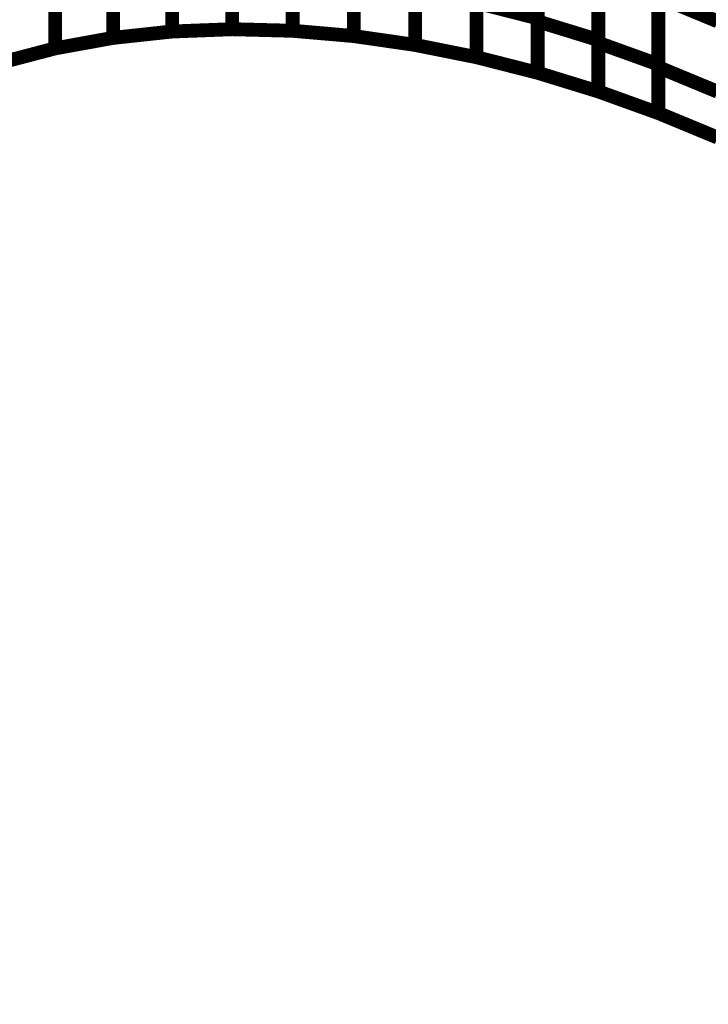
# Model space of a CAD drawing. Extents: x -1.35 to 0.4, y 1.55 to 3.94.
# Drawn here: x -0.4 to -0.26, y 2.04 to 2.25 of the extents above; entities that cross this region are included whole.
import ezdxf

# ---------------------------------------------------------------- set-up
doc = ezdxf.new("R2010")
doc.units = 0
doc.header["$MEASUREMENT"] = 0

msp = doc.modelspace()

# ---------------------------------------------------------------- linework, layer by layer
at = {"color": 0}
for points in [[(-0.292087, 2.283827, 0.003, 0.003, 0), (-0.292087, 2.253555, 0.003, 0.003, 0)], [(-0.292087, 2.283827, 0.003, 0.003, 0), (-0.292087, 2.253555, 0.003, 0.003, 0)], [(-0.292087, 2.252898, 0.003, 0.003, 0), (-0.292087, 2.283224, 0.003, 0.003, 0)], [(-0.292087, 2.252898, 0.003, 0.003, 0), (-0.292087, 2.283224, 0.003, 0.003, 0)], [(-0.371055, 2.250713, 0.003, 0.003, 0), (-0.371055, 2.280232, 0.003, 0.003, 0)], [(-0.371055, 2.250713, 0.003, 0.003, 0), (-0.371055, 2.280232, 0.003, 0.003, 0)], [(-0.358094, 2.251189, 0.003, 0.003, 0), (-0.358094, 2.280874, 0.003, 0.003, 0)], [(-0.358094, 2.251189, 0.003, 0.003, 0), (-0.358094, 2.280874, 0.003, 0.003, 0)], [(-0.358094, 2.280728, 0.003, 0.003, 0), (-0.358094, 2.251189, 0.003, 0.003, 0)], [(-0.358094, 2.280728, 0.003, 0.003, 0), (-0.358094, 2.251189, 0.003, 0.003, 0)], [(-0.345, 2.280535, 0.003, 0.003, 0), (-0.345, 2.25085, 0.003, 0.003, 0)], [(-0.345, 2.280535, 0.003, 0.003, 0), (-0.345, 2.25085, 0.003, 0.003, 0)], [(-0.383807, 2.24935, 0.003, 0.003, 0), (-0.383807, 2.278055, 0.003, 0.003, 0)], [(-0.383807, 2.24935, 0.003, 0.003, 0), (-0.383807, 2.278055, 0.003, 0.003, 0)], [(-0.371055, 2.279429, 0.003, 0.003, 0), (-0.371055, 2.250693, 0.003, 0.003, 0)], [(-0.371055, 2.279429, 0.003, 0.003, 0), (-0.371055, 2.250693, 0.003, 0.003, 0)], [(-0.345, 2.25085, 0.003, 0.003, 0), (-0.345, 2.279799, 0.003, 0.003, 0)], [(-0.345, 2.25085, 0.003, 0.003, 0), (-0.345, 2.279799, 0.003, 0.003, 0)], [(-0.331795, 2.278657, 0.003, 0.003, 0), (-0.331795, 2.249713, 0.003, 0.003, 0)], [(-0.331795, 2.278657, 0.003, 0.003, 0), (-0.331795, 2.249713, 0.003, 0.003, 0)], [(-0.278965, 2.279185, 0.003, 0.003, 0), (-0.278965, 2.248858, 0.003, 0.003, 0)], [(-0.278965, 2.279185, 0.003, 0.003, 0), (-0.278965, 2.248858, 0.003, 0.003, 0)], [(-0.278965, 2.248248, 0.003, 0.003, 0), (-0.278965, 2.278622, 0.003, 0.003, 0)], [(-0.278965, 2.248248, 0.003, 0.003, 0), (-0.278965, 2.278622, 0.003, 0.003, 0)], [(-0.383807, 2.277224, 0.003, 0.003, 0), (-0.383807, 2.249319, 0.003, 0.003, 0)], [(-0.383807, 2.277224, 0.003, 0.003, 0), (-0.383807, 2.249319, 0.003, 0.003, 0)], [(-0.331795, 2.249709, 0.003, 0.003, 0), (-0.331795, 2.277949, 0.003, 0.003, 0)], [(-0.331795, 2.249709, 0.003, 0.003, 0), (-0.331795, 2.277949, 0.003, 0.003, 0)], [(-0.318551, 2.276035, 0.003, 0.003, 0), (-0.318551, 2.247803, 0.003, 0.003, 0)], [(-0.318551, 2.276035, 0.003, 0.003, 0), (-0.318551, 2.247803, 0.003, 0.003, 0)], [(-0.396327, 2.247047, 0.003, 0.003, 0), (-0.396327, 2.274953, 0.003, 0.003, 0)], [(-0.396327, 2.247047, 0.003, 0.003, 0), (-0.396327, 2.274953, 0.003, 0.003, 0)], [(-0.396327, 2.274094, 0.003, 0.003, 0), (-0.396327, 2.247047, 0.003, 0.003, 0)], [(-0.396327, 2.274094, 0.003, 0.003, 0), (-0.396327, 2.247047, 0.003, 0.003, 0)], [(-0.318551, 2.247795, 0.003, 0.003, 0), (-0.318551, 2.27535, 0.003, 0.003, 0)], [(-0.318551, 2.247795, 0.003, 0.003, 0), (-0.318551, 2.27535, 0.003, 0.003, 0)], [(-0.265988, 2.273945, 0.003, 0.003, 0), (-0.265988, 2.243571, 0.003, 0.003, 0)], [(-0.265988, 2.273945, 0.003, 0.003, 0), (-0.265988, 2.243571, 0.003, 0.003, 0)], [(-0.305295, 2.272689, 0.003, 0.003, 0), (-0.305295, 2.245138, 0.003, 0.003, 0)], [(-0.305295, 2.272689, 0.003, 0.003, 0), (-0.305295, 2.245138, 0.003, 0.003, 0)], [(-0.305295, 2.245138, 0.003, 0.003, 0), (-0.305295, 2.272047, 0.003, 0.003, 0)], [(-0.305295, 2.245138, 0.003, 0.003, 0), (-0.305295, 2.272047, 0.003, 0.003, 0)], [(-0.292087, 2.268689, 0.003, 0.003, 0), (-0.292087, 2.24178, 0.003, 0.003, 0)], [(-0.292087, 2.268689, 0.003, 0.003, 0), (-0.292087, 2.24178, 0.003, 0.003, 0)], [(-0.292087, 2.24178, 0.003, 0.003, 0), (-0.292087, 2.268063, 0.003, 0.003, 0)], [(-0.292087, 2.24178, 0.003, 0.003, 0), (-0.292087, 2.268063, 0.003, 0.003, 0)], [(-0.358094, 2.251189, 0.003, 0.003, 0), (-0.358094, 2.265858, 0.003, 0.003, 0)], [(-0.358094, 2.251189, 0.003, 0.003, 0), (-0.358094, 2.265858, 0.003, 0.003, 0)], [(-0.358094, 2.265709, 0.003, 0.003, 0), (-0.358094, 2.251189, 0.003, 0.003, 0)], [(-0.358094, 2.265709, 0.003, 0.003, 0), (-0.358094, 2.251189, 0.003, 0.003, 0)], [(-0.345, 2.265524, 0.003, 0.003, 0), (-0.345, 2.25085, 0.003, 0.003, 0)], [(-0.345, 2.265524, 0.003, 0.003, 0), (-0.345, 2.25085, 0.003, 0.003, 0)], [(-0.371055, 2.250713, 0.003, 0.003, 0), (-0.371055, 2.265213, 0.003, 0.003, 0)], [(-0.371055, 2.250713, 0.003, 0.003, 0), (-0.371055, 2.265213, 0.003, 0.003, 0)], [(-0.278965, 2.264024, 0.003, 0.003, 0), (-0.278965, 2.237748, 0.003, 0.003, 0)], [(-0.278965, 2.264024, 0.003, 0.003, 0), (-0.278965, 2.237748, 0.003, 0.003, 0)], [(-0.278965, 2.23774, 0.003, 0.003, 0), (-0.278965, 2.263433, 0.003, 0.003, 0)], [(-0.278965, 2.23774, 0.003, 0.003, 0), (-0.278965, 2.263433, 0.003, 0.003, 0)], [(-0.292087, 2.253555, 0.003, 0.003, 0), (-0.305295, 2.256913, 0.003, 0.003, 0)], [(-0.292087, 2.253555, 0.003, 0.003, 0), (-0.305295, 2.256913, 0.003, 0.003, 0)], [(-0.265988, 2.258756, 0.003, 0.003, 0), (-0.265988, 2.233071, 0.003, 0.003, 0)], [(-0.265988, 2.258756, 0.003, 0.003, 0), (-0.265988, 2.233071, 0.003, 0.003, 0)], [(-0.278965, 2.248858, 0.003, 0.003, 0), (-0.292087, 2.252898, 0.003, 0.003, 0)], [(-0.278965, 2.248858, 0.003, 0.003, 0), (-0.292087, 2.252898, 0.003, 0.003, 0)], [(-0.383807, 2.249319, 0.003, 0.003, 0), (-0.371055, 2.250693, 0.003, 0.003, 0)], [(-0.383807, 2.249319, 0.003, 0.003, 0), (-0.371055, 2.250693, 0.003, 0.003, 0)], [(-0.371055, 2.250693, 0.003, 0.003, 0), (-0.383803, 2.249319, 0.003, 0.003, 0)], [(-0.371055, 2.250693, 0.003, 0.003, 0), (-0.383803, 2.249319, 0.003, 0.003, 0)], [(-0.358094, 2.251189, 0.003, 0.003, 0), (-0.371055, 2.250693, 0.003, 0.003, 0)], [(-0.358094, 2.251189, 0.003, 0.003, 0), (-0.371055, 2.250693, 0.003, 0.003, 0)], [(-0.371055, 2.250693, 0.003, 0.003, 0), (-0.358094, 2.251189, 0.003, 0.003, 0)], [(-0.358094, 2.251189, 0.003, 0.003, 0), (-0.371055, 2.250693, 0.003, 0.003, 0)], [(-0.358094, 2.251189, 0.003, 0.003, 0), (-0.371055, 2.250693, 0.003, 0.003, 0)], [(-0.371055, 2.250693, 0.003, 0.003, 0), (-0.358094, 2.251189, 0.003, 0.003, 0)], [(-0.371055, 2.250693, 0.003, 0.003, 0), (-0.371055, 2.250713, 0.003, 0.003, 0)], [(-0.371055, 2.250693, 0.003, 0.003, 0), (-0.371055, 2.250713, 0.003, 0.003, 0)], [(-0.371055, 2.250693, 0.003, 0.003, 0), (-0.371055, 2.250713, 0.003, 0.003, 0)], [(-0.371055, 2.250693, 0.003, 0.003, 0), (-0.371055, 2.250713, 0.003, 0.003, 0)], [(-0.345, 2.25085, 0.003, 0.003, 0), (-0.358094, 2.251189, 0.003, 0.003, 0)], [(-0.345, 2.25085, 0.003, 0.003, 0), (-0.358094, 2.251189, 0.003, 0.003, 0)], [(-0.358094, 2.251189, 0.003, 0.003, 0), (-0.345, 2.25085, 0.003, 0.003, 0)], [(-0.345, 2.25085, 0.003, 0.003, 0), (-0.358094, 2.251189, 0.003, 0.003, 0)], [(-0.345, 2.25085, 0.003, 0.003, 0), (-0.358094, 2.251189, 0.003, 0.003, 0)], [(-0.358094, 2.251189, 0.003, 0.003, 0), (-0.345, 2.25085, 0.003, 0.003, 0)], [(-0.331795, 2.249709, 0.003, 0.003, 0), (-0.345, 2.25085, 0.003, 0.003, 0)], [(-0.345, 2.25085, 0.003, 0.003, 0), (-0.331795, 2.249709, 0.003, 0.003, 0)], [(-0.331795, 2.249709, 0.003, 0.003, 0), (-0.345, 2.25085, 0.003, 0.003, 0)], [(-0.345, 2.25085, 0.003, 0.003, 0), (-0.331795, 2.249709, 0.003, 0.003, 0)], [(-0.383807, 2.249319, 0.003, 0.003, 0), (-0.396327, 2.247047, 0.003, 0.003, 0)], [(-0.396327, 2.247047, 0.003, 0.003, 0), (-0.383807, 2.249319, 0.003, 0.003, 0)], [(-0.383807, 2.249319, 0.003, 0.003, 0), (-0.396327, 2.247047, 0.003, 0.003, 0)], [(-0.396327, 2.247047, 0.003, 0.003, 0), (-0.383807, 2.249319, 0.003, 0.003, 0)], [(-0.383803, 2.249319, 0.003, 0.003, 0), (-0.383807, 2.24935, 0.003, 0.003, 0)], [(-0.383803, 2.249319, 0.003, 0.003, 0), (-0.383807, 2.24935, 0.003, 0.003, 0)], [(-0.331795, 2.249713, 0.003, 0.003, 0), (-0.331795, 2.249709, 0.003, 0.003, 0)], [(-0.331795, 2.249713, 0.003, 0.003, 0), (-0.331795, 2.249709, 0.003, 0.003, 0)], [(-0.318551, 2.247795, 0.003, 0.003, 0), (-0.331795, 2.249709, 0.003, 0.003, 0)], [(-0.331795, 2.249709, 0.003, 0.003, 0), (-0.318551, 2.247795, 0.003, 0.003, 0)], [(-0.318551, 2.247795, 0.003, 0.003, 0), (-0.331795, 2.249709, 0.003, 0.003, 0)], [(-0.331795, 2.249709, 0.003, 0.003, 0), (-0.318551, 2.247795, 0.003, 0.003, 0)], [(-0.265988, 2.243571, 0.003, 0.003, 0), (-0.278965, 2.248248, 0.003, 0.003, 0)], [(-0.265988, 2.243571, 0.003, 0.003, 0), (-0.278965, 2.248248, 0.003, 0.003, 0)], [(-0.396327, 2.247047, 0.003, 0.003, 0), (-0.408555, 2.243843, 0.003, 0.003, 0)], [(-0.408555, 2.243843, 0.003, 0.003, 0), (-0.396327, 2.247047, 0.003, 0.003, 0)], [(-0.396327, 2.247047, 0.003, 0.003, 0), (-0.408555, 2.243843, 0.003, 0.003, 0)], [(-0.408555, 2.243843, 0.003, 0.003, 0), (-0.396327, 2.247047, 0.003, 0.003, 0)], [(-0.318551, 2.247803, 0.003, 0.003, 0), (-0.318551, 2.247795, 0.003, 0.003, 0)], [(-0.318551, 2.247803, 0.003, 0.003, 0), (-0.318551, 2.247795, 0.003, 0.003, 0)], [(-0.305295, 2.245138, 0.003, 0.003, 0), (-0.318551, 2.247795, 0.003, 0.003, 0)], [(-0.318551, 2.247795, 0.003, 0.003, 0), (-0.305295, 2.245138, 0.003, 0.003, 0)], [(-0.305295, 2.245138, 0.003, 0.003, 0), (-0.318551, 2.247795, 0.003, 0.003, 0)], [(-0.318551, 2.247795, 0.003, 0.003, 0), (-0.305295, 2.245138, 0.003, 0.003, 0)], [(-0.292087, 2.24178, 0.003, 0.003, 0), (-0.305295, 2.245138, 0.003, 0.003, 0)], [(-0.305295, 2.245138, 0.003, 0.003, 0), (-0.292087, 2.24178, 0.003, 0.003, 0)], [(-0.292087, 2.24178, 0.003, 0.003, 0), (-0.305295, 2.245138, 0.003, 0.003, 0)], [(-0.305295, 2.245138, 0.003, 0.003, 0), (-0.292087, 2.24178, 0.003, 0.003, 0)], [(-0.278965, 2.23774, 0.003, 0.003, 0), (-0.292087, 2.24178, 0.003, 0.003, 0)], [(-0.292087, 2.24178, 0.003, 0.003, 0), (-0.278965, 2.23774, 0.003, 0.003, 0)], [(-0.278965, 2.23774, 0.003, 0.003, 0), (-0.292087, 2.24178, 0.003, 0.003, 0)], [(-0.292087, 2.24178, 0.003, 0.003, 0), (-0.278965, 2.23774, 0.003, 0.003, 0)], [(-0.278965, 2.237748, 0.003, 0.003, 0), (-0.278965, 2.23774, 0.003, 0.003, 0)], [(-0.278965, 2.237748, 0.003, 0.003, 0), (-0.278965, 2.23774, 0.003, 0.003, 0)], [(-0.265992, 2.233063, 0.003, 0.003, 0), (-0.278965, 2.23774, 0.003, 0.003, 0)], [(-0.278965, 2.23774, 0.003, 0.003, 0), (-0.265988, 2.233063, 0.003, 0.003, 0)], [(-0.265992, 2.233063, 0.003, 0.003, 0), (-0.278965, 2.23774, 0.003, 0.003, 0)], [(-0.278965, 2.23774, 0.003, 0.003, 0), (-0.265988, 2.233063, 0.003, 0.003, 0)], [(-0.265988, 2.233071, 0.003, 0.003, 0), (-0.265992, 2.233063, 0.003, 0.003, 0)], [(-0.265988, 2.233071, 0.003, 0.003, 0), (-0.265992, 2.233063, 0.003, 0.003, 0)], [(-0.265988, 2.233063, 0.003, 0.003, 0), (-0.253185, 2.227764, 0.003, 0.003, 0)], [(-0.265988, 2.233063, 0.003, 0.003, 0), (-0.253185, 2.227764, 0.003, 0.003, 0)]]:
    msp.add_lwpolyline(points, format="xyseb", dxfattribs=at)
at = {"color": 118}
for points in [[(-0.265988, 2.242976, 0.003, 0.003, 0), (-0.265988, 2.273402, 0.003, 0.003, 0)], [(-0.265988, 2.242976, 0.003, 0.003, 0), (-0.265988, 2.273402, 0.003, 0.003, 0)], [(-0.265988, 2.258189, 0.003, 0.003, 0), (-0.253185, 2.25289, 0.003, 0.003, 0)], [(-0.265988, 2.233063, 0.003, 0.003, 0), (-0.265988, 2.258189, 0.003, 0.003, 0)], [(-0.253185, 2.25289, 0.003, 0.003, 0), (-0.265988, 2.258189, 0.003, 0.003, 0)], [(-0.265988, 2.258189, 0.003, 0.003, 0), (-0.253185, 2.25289, 0.003, 0.003, 0)], [(-0.265988, 2.233063, 0.003, 0.003, 0), (-0.265988, 2.258189, 0.003, 0.003, 0)], [(-0.253185, 2.25289, 0.003, 0.003, 0), (-0.265988, 2.258189, 0.003, 0.003, 0)], [(-0.253185, 2.237677, 0.003, 0.003, 0), (-0.265988, 2.242976, 0.003, 0.003, 0)], [(-0.253185, 2.237677, 0.003, 0.003, 0), (-0.265988, 2.242976, 0.003, 0.003, 0)], [(-0.253185, 2.227764, 0.003, 0.003, 0), (-0.265988, 2.233063, 0.003, 0.003, 0)], [(-0.253185, 2.227764, 0.003, 0.003, 0), (-0.265988, 2.233063, 0.003, 0.003, 0)]]:
    msp.add_lwpolyline(points, format="xyseb", dxfattribs=at)
at = {"color": 7}
msp.add_spline([(0.168654, 2.044059), (0.138618, 2.041386), (0.110654, 2.040437), (0.084551, 2.041142), (0.06013, 2.043461), (0.037181, 2.047323), (0.015528, 2.052685), (-0.005028, 2.05948), (-0.024689, 2.067669), (-0.043642, 2.077173), (-0.062083, 2.087961), (-0.080201, 2.099961), (-0.098197, 2.113126), (-0.116252, 2.127394), (-0.134575, 2.142717), (-0.153346, 2.159035), (-0.172768, 2.176303), (-0.19363, 2.193256), (-0.216378, 2.208543), (-0.240622, 2.221894), (-0.265988, 2.233063), (-0.292087, 2.24178), (-0.318551, 2.247795), (-0.345, 2.25085), (-0.371055, 2.250693), (-0.396327, 2.247047), (-0.420453, 2.239681), (-0.443047, 2.228323), (-0.463736, 2.21272), (-0.48213, 2.192606), (-0.497858, 2.16774), (-0.510539, 2.137846)], degree=3, dxfattribs=at)

doc.saveas('drawing.dxf')
